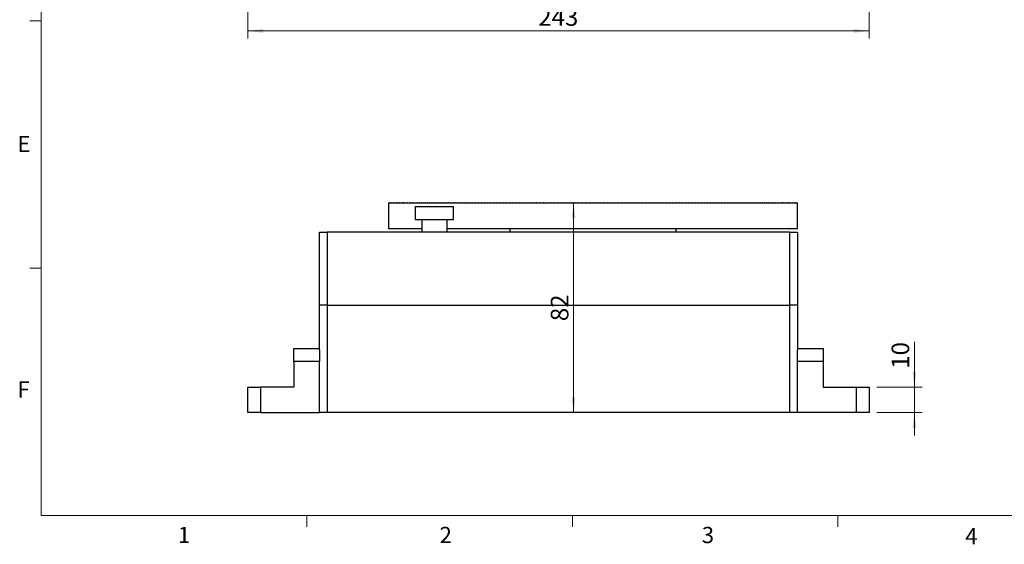
# Model space of a CAD drawing. Units: millimetres. Extents: x 16 to 867, y 13 to 613.
# Drawn here: x 18 to 403, y 13 to 218 of the extents above; entities that cross this region are included whole.
import ezdxf

# ---------------------------------------------------------------- set-up
doc = ezdxf.new("R2010")
doc.units = ezdxf.units.MM
doc.header["$LTSCALE"] = 3
doc.layers.add('SLD-0', color=179, linetype='Continuous', lineweight=15)
doc.styles.add('SLDTEXTSTYLE0', font='TXT', dxfattribs={"width": 0.605})
doc.dimstyles.new('SLDDIMSTYLE0', dxfattribs={"dimtxt": 6.9, "dimasz": 6, "dimexe": 0, "dimexo": 0.0625, "dimgap": 1.725, "dimtad": 1, "dimrnd": 1e-09, "dimzin": 12, "dimdsep": 46, "dimtxsty": 'SLDTEXTSTYLE0', "dimsah": 1, "dimcen": 0.09, "dimadec": 0, "dimazin": 3, "dimtfac": 1, "dimtofl": 0, "dimtmove": 0, "dimatfit": 3, "dimfxl": 1, "dimfrac": 2, "dimtolj": 1, "dimtzin": 12, "dimarcsym": 0})
doc.dimstyles.new('SLDDIMSTYLE5', dxfattribs={"dimtxt": 6.9, "dimasz": 6, "dimexe": 0, "dimexo": 0.0625, "dimgap": 1.725, "dimtad": 1, "dimrnd": 1e-09, "dimzin": 12, "dimdsep": 46, "dimtxsty": 'SLDTEXTSTYLE0', "dimsah": 1, "dimcen": 0.09, "dimadec": 0, "dimazin": 3, "dimtfac": 1, "dimtmove": 0, "dimatfit": 0, "dimfxl": 1, "dimfrac": 2, "dimtolj": 1, "dimtzin": 12, "dimarcsym": 0})

# ---------------------------------------------------------------- blocks, each defined once
blk = doc.blocks.new('_D_8')
at = {"layer": 'SLD-0', "color": 7}
for p, q in [((106.88, 287.16), (106.88, 210.68)), ((349.88, 287.16), (349.88, 210.68)), ((106.88, 213.68), (349.88, 213.68))]:
    blk.add_line(p, q, dxfattribs=at)
for points in [[(106.88, 213.68), (112.88, 212.93), (112.88, 214.43)], [(349.88, 213.68), (343.88, 214.43), (343.88, 212.93)]]:
    blk.add_solid(points, dxfattribs=at)
at = {"layer": 'SLD-0', "color": 7, "insert": (220.47, 222.57), "char_height": 6.9, "attachment_point": 1, "style": 'SLDTEXTSTYLE0'}
blk.add_mtext('243', dxfattribs=at)
blk = doc.blocks.new('_D_14')
at = {"layer": 'SLD-0'}
for p, q in [((174.2, 146.51), (237.27, 146.51)), ((234.27, 146.51), (234.27, 64.51))]:
    blk.add_line(p, q, dxfattribs=at)
for points in [[(234.27, 146.51), (233.52, 140.51), (235.02, 140.51)], [(234.27, 64.51), (235.02, 70.51), (233.52, 70.51)]]:
    blk.add_solid(points, dxfattribs=at)
at = {"layer": 'SLD-0', "insert": (225.37, 100.24), "char_height": 6.9, "attachment_point": 1, "rotation": 90, "style": 'SLDTEXTSTYLE0'}
blk.add_mtext('82', dxfattribs=at)
blk = doc.blocks.new('_D_15')
at = {"layer": 'SLD-0', "color": 7}
for p, q in [((367.56, 74.51), (367.56, 92.19)), ((352.88, 74.51), (370.56, 74.51)), ((367.56, 74.51), (367.56, 64.51)), ((352.88, 64.51), (370.56, 64.51)), ((367.56, 64.51), (367.56, 55.51))]:
    blk.add_line(p, q, dxfattribs=at)
for points in [[(367.56, 74.51), (368.31, 80.51), (366.81, 80.51)], [(367.56, 64.51), (366.81, 58.51), (368.31, 58.51)]]:
    blk.add_solid(points, dxfattribs=at)
at = {"layer": 'SLD-0', "color": 7, "insert": (358.66, 81.65), "char_height": 6.9, "attachment_point": 1, "rotation": 90, "style": 'SLDTEXTSTYLE0'}
blk.add_mtext('10', dxfattribs=at)

msp = doc.modelspace()

# ---------------------------------------------------------------- linework, layer by layer
at = {"color": 7, "linetype": 'Continuous', "lineweight": 0}
for p, q in [((26.0724, 604.1161), (26.0724, 24.3457)), ((26.0724, 24.3457), (857.0724, 24.3457))]:
    msp.add_line(p, q, dxfattribs=at)
at = {"color": 7, "linetype": 'Continuous', "lineweight": 15}
for p, q in [((26.0724, 217.6057), (21.5724, 217.6057)), ((26.0724, 120.9757), (21.5724, 120.9757)), ((129.9474, 24.3457), (129.9474, 19.8457)), ((233.8224, 24.3457), (233.8224, 19.8457)), ((337.6974, 24.3457), (337.6974, 19.8457))]:
    msp.add_line(p, q, dxfattribs=at)
at = {"color": 7, "linetype": 'Continuous', "lineweight": 30}
for p, q in [((161.8789, 146.4905), (161.8789, 136.5105)), ((161.879, 146.5105), (161.879, 146.4905)), ((161.879, 146.5105), (161.8894, 146.5105)), ((161.8894, 146.4905), (161.8894, 146.5105)), ((161.8929, 146.5105), (161.8894, 146.5105)), ((161.8929, 146.4905), (161.8894, 146.4905)), ((161.8929, 146.5105), (161.8929, 146.4905)), ((161.8929, 146.5105), (161.9242, 146.5105)), ((161.9242, 146.4905), (161.9242, 146.5105)), ((161.9312, 146.5105), (161.9242, 146.5105)), ((161.9312, 146.4905), (161.9242, 146.4905)), ((161.9312, 146.5105), (161.9312, 146.4905)), ((161.9312, 146.5105), (161.9834, 146.5105)), ((161.9834, 146.4905), (161.9834, 146.5105)), ((161.9938, 146.5105), (161.9834, 146.5105)), ((161.9938, 146.4905), (161.9834, 146.4905)), ((161.9938, 146.5105), (161.9938, 146.4905)), ((161.9938, 146.5105), (162.0668, 146.5105)), ((162.0668, 146.4905), (162.0668, 146.5105)), ((162.0808, 146.5105), (162.0668, 146.5105)), ((162.0808, 146.4905), (162.0668, 146.4905)), ((162.0808, 146.5105), (162.0808, 146.4905)), ((162.0808, 146.5105), (162.1747, 146.5105)), ((162.1747, 146.4905), (162.1747, 146.5105)), ((162.1921, 146.5105), (162.1747, 146.5105)), ((162.1921, 146.4905), (162.1747, 146.4905)), ((162.1921, 146.5105), (162.1921, 146.4905)), ((162.1921, 146.5105), (162.3067, 146.5105)), ((162.3067, 146.4905), (162.3067, 146.5105)), ((162.3276, 146.5105), (162.3067, 146.5105)), ((162.3276, 146.4905), (162.3067, 146.4905)), ((162.3276, 146.5105), (162.3276, 146.4905)), ((162.3276, 146.5105), (162.4631, 146.5105)), ((162.4631, 146.4905), (162.4631, 146.5105)), ((162.4874, 146.5105), (162.4631, 146.5105)), ((162.4874, 146.4905), (162.4631, 146.4905)), ((162.4874, 146.5105), (162.4874, 146.4905)), ((162.4874, 146.5105), (162.6436, 146.5105)), ((162.6436, 146.4905), (162.6436, 146.5105)), ((162.6714, 146.5105), (162.6436, 146.5105)), ((162.6714, 146.4905), (162.6436, 146.4905)), ((162.6714, 146.5105), (162.6714, 146.4905)), ((162.6714, 146.5105), (162.8483, 146.5105)), ((162.8483, 146.4905), (162.8483, 146.5105)), ((162.8795, 146.5105), (162.8483, 146.5105)), ((162.8795, 146.4905), (162.8483, 146.4905)), ((162.8795, 146.5105), (162.8795, 146.4905)), ((162.8795, 146.5105), (163.077, 146.5105)), ((163.077, 146.4905), (163.077, 146.5105)), ((163.1117, 146.5105), (163.077, 146.5105)), ((163.1117, 146.4905), (163.077, 146.4905)), ((163.1117, 146.5105), (163.1117, 146.4905)), ((163.1117, 146.5105), (163.3297, 146.5105)), ((163.3297, 146.4905), (163.3297, 146.5105)), ((163.3679, 146.5105), (163.3297, 146.5105)), ((163.3679, 146.4905), (163.3297, 146.4905)), ((163.3679, 146.5105), (163.3679, 146.4905)), ((163.3679, 146.5105), (163.6063, 146.5105)), ((163.6063, 146.4905), (163.6063, 146.5105)), ((163.6479, 146.5105), (163.6063, 146.5105)), ((163.6479, 146.4905), (163.6063, 146.4905)), ((163.6479, 146.5105), (163.6479, 146.4905)), ((163.6479, 146.5105), (163.9069, 146.5105)), ((163.9069, 146.4905), (163.9069, 146.5105)), ((163.9518, 146.5105), (163.9069, 146.5105)), ((163.9518, 146.4905), (163.9069, 146.4905)), ((163.9518, 146.5105), (163.9518, 146.4905)), ((163.9518, 146.5105), (164.2311, 146.5105)), ((164.2311, 146.4905), (164.2311, 146.5105)), ((164.2795, 146.5105), (164.2311, 146.5105)), ((164.2795, 146.4905), (164.2311, 146.4905)), ((164.2795, 146.5105), (164.2795, 146.4905)), ((164.2795, 146.5105), (164.579, 146.5105)), ((164.579, 146.4905), (164.579, 146.5105)), ((164.6308, 146.5105), (164.579, 146.5105)), ((164.6308, 146.4905), (164.579, 146.4905)), ((164.6308, 146.5105), (164.6308, 146.4905)), ((164.6308, 146.5105), (164.9505, 146.5105)), ((164.9505, 146.4905), (164.9505, 146.5105)), ((165.0056, 146.5105), (164.9505, 146.5105)), ((165.0056, 146.4905), (164.9505, 146.4905)), ((165.0056, 146.5105), (165.0056, 146.4905)), ((165.0056, 146.5105), (165.3453, 146.5105)), ((165.3453, 146.4905), (165.3453, 146.5105)), ((165.4038, 146.5105), (165.3453, 146.5105)), ((165.4038, 146.4905), (165.3453, 146.4905)), ((165.4038, 146.5105), (165.4038, 146.4905)), ((165.4038, 146.5105), (165.7635, 146.5105)), ((165.7635, 146.4905), (165.7635, 146.5105)), ((165.8253, 146.5105), (165.7635, 146.5105)), ((165.8253, 146.4905), (165.7635, 146.4905)), ((165.8253, 146.5105), (165.8253, 146.4905)), ((165.8253, 146.5105), (166.2049, 146.5105)), ((166.2049, 146.4905), (166.2049, 146.5105)), ((166.27, 146.5105), (166.2049, 146.5105)), ((166.27, 146.4905), (166.2049, 146.4905)), ((166.27, 146.5105), (166.27, 146.4905)), ((166.27, 146.5105), (166.6693, 146.5105)), ((166.6693, 146.4905), (166.6693, 146.5105)), ((166.7377, 146.5105), (166.6693, 146.5105)), ((166.7377, 146.4905), (166.6693, 146.4905)), ((166.7377, 146.5105), (166.7377, 146.4905)), ((166.7377, 146.5105), (167.1567, 146.5105)), ((167.1567, 146.4905), (167.1567, 146.5105)), ((167.2283, 146.5105), (167.1567, 146.5105)), ((167.2283, 146.4905), (167.1567, 146.4905)), ((167.2283, 146.5105), (167.2283, 146.4905)), ((167.2283, 146.5105), (167.6668, 146.5105)), ((167.6668, 146.4905), (167.6668, 146.5105)), ((167.7417, 146.5105), (167.6668, 146.5105)), ((167.7417, 146.4905), (167.6668, 146.4905)), ((167.7417, 146.5105), (167.7417, 146.4905)), ((167.7417, 146.5105), (168.1995, 146.5105)), ((168.1995, 146.4905), (168.1995, 146.5105)), ((168.2776, 146.5105), (168.1995, 146.5105)), ((168.2776, 146.4905), (168.1995, 146.4905)), ((168.2776, 146.5105), (168.2776, 146.4905)), ((168.2776, 146.5105), (168.7546, 146.5105)), ((168.7546, 146.4905), (168.7546, 146.5105)), ((168.836, 146.5105), (168.7546, 146.5105)), ((168.836, 146.4905), (168.7546, 146.4905)), ((168.836, 146.5105), (168.836, 146.4905)), ((168.836, 146.5105), (169.3321, 146.5105)), ((169.3321, 146.4905), (169.3321, 146.5105)), ((169.4166, 146.5105), (169.3321, 146.5105)), ((169.4166, 146.4905), (169.3321, 146.4905)), ((169.4166, 146.5105), (169.4166, 146.4905)), ((169.4166, 146.5105), (169.9316, 146.5105)), ((169.9316, 146.4905), (169.9316, 146.5105)), ((170.0193, 146.5105), (169.9316, 146.5105)), ((170.0193, 146.4905), (169.9316, 146.4905)), ((170.0193, 146.5105), (170.0193, 146.4905)), ((170.0193, 146.5105), (170.553, 146.5105)), ((170.553, 146.4905), (170.553, 146.5105)), ((170.6438, 146.5105), (170.553, 146.5105)), ((170.6438, 146.4905), (170.553, 146.4905)), ((170.6438, 146.5105), (170.6438, 146.4905)), ((170.6438, 146.5105), (171.1962, 146.5105)), ((171.1962, 146.4905), (171.1962, 146.5105)), ((171.2901, 146.5105), (171.1962, 146.5105)), ((171.2901, 146.4905), (171.1962, 146.4905)), ((171.2901, 146.5105), (171.2901, 146.4905)), ((171.2901, 146.5105), (171.8609, 146.5105)), ((171.8609, 146.4905), (171.8609, 146.5105)), ((171.9578, 146.5105), (171.8609, 146.5105)), ((171.9578, 146.4905), (171.8609, 146.4905)), ((171.9578, 146.5105), (171.9578, 146.4905)), ((171.9578, 146.5105), (172.5469, 146.5105)), ((172.5469, 146.4905), (172.5469, 146.5105)), ((172.6469, 146.5105), (172.5469, 146.5105)), ((172.6469, 146.4905), (172.5469, 146.4905)), ((172.6469, 146.5105), (172.6469, 146.4905)), ((172.6469, 146.5105), (173.254, 146.5105)), ((173.254, 146.4905), (173.254, 146.5105)), ((173.3571, 146.5105), (173.254, 146.5105)), ((173.3571, 146.4905), (173.254, 146.4905)), ((173.3571, 146.5105), (173.3571, 146.4905)), ((173.3571, 146.5105), (173.9821, 146.5105)), ((173.9821, 146.4905), (173.9821, 146.5105)), ((174.0881, 146.5105), (173.9821, 146.5105)), ((174.0881, 146.4905), (173.9821, 146.4905)), ((174.0881, 146.5105), (174.0881, 146.4905)), ((174.0881, 146.5105), (174.7308, 146.5105)), ((174.7308, 146.4905), (174.7308, 146.5105)), ((174.8398, 146.5105), (174.7308, 146.5105)), ((174.8398, 146.4905), (174.7308, 146.4905)), ((174.8398, 146.5105), (174.8398, 146.4905)), ((174.8398, 146.5105), (175.5, 146.5105)), ((175.5, 146.4905), (175.5, 146.5105)), ((175.6119, 146.5105), (175.5, 146.5105)), ((175.6119, 146.4905), (175.5, 146.4905)), ((175.6119, 146.5105), (175.6119, 146.4905)), ((175.6119, 146.5105), (176.2894, 146.5105)), ((176.2894, 146.4905), (176.2894, 146.5105)), ((176.4041, 146.5105), (176.2894, 146.5105)), ((176.4041, 146.4905), (176.2894, 146.4905)), ((176.4041, 146.5105), (176.4041, 146.4905)), ((176.4041, 146.5105), (177.0988, 146.5105)), ((177.0988, 146.4905), (177.0988, 146.5105)), ((177.2164, 146.5105), (177.0988, 146.5105)), ((177.2164, 146.4905), (177.0988, 146.4905)), ((177.2164, 146.5105), (177.2164, 146.4905)), ((177.2164, 146.5105), (177.9279, 146.5105)), ((177.9279, 146.4905), (177.9279, 146.5105)), ((178.0483, 146.5105), (177.9279, 146.5105)), ((178.0483, 146.4905), (177.9279, 146.4905)), ((178.0483, 146.5105), (178.0483, 146.4905)), ((178.0483, 146.5105), (178.7765, 146.5105)), ((178.7765, 146.4905), (178.7765, 146.5105)), ((178.8997, 146.5105), (178.7765, 146.5105)), ((178.8997, 146.4905), (178.7765, 146.4905)), ((178.8997, 146.5105), (178.8997, 146.4905)), ((178.8997, 146.5105), (179.6443, 146.5105)), ((179.6443, 146.4905), (179.6443, 146.5105)), ((179.7702, 146.5105), (179.6443, 146.5105)), ((179.7702, 146.4905), (179.6443, 146.4905)), ((179.7702, 146.5105), (179.7702, 146.4905)), ((179.7702, 146.5105), (180.5311, 146.5105)), ((180.5311, 146.4905), (180.5311, 146.5105)), ((180.6597, 146.5105), (180.5311, 146.5105)), ((180.6597, 146.4905), (180.5311, 146.4905)), ((180.6597, 146.5105), (180.6597, 146.4905)), ((180.6597, 146.5105), (181.4366, 146.5105)), ((181.4366, 146.4905), (181.4366, 146.5105)), ((181.5678, 146.5105), (181.4366, 146.5105)), ((181.5678, 146.4905), (181.4366, 146.4905)), ((181.5678, 146.5105), (181.5678, 146.4905)), ((181.5678, 146.5105), (182.3604, 146.5105)), ((182.3604, 146.4905), (182.3604, 146.5105)), ((182.4943, 146.5105), (182.3604, 146.5105)), ((182.4943, 146.4905), (182.3604, 146.4905)), ((182.4943, 146.5105), (182.4943, 146.4905)), ((182.4943, 146.5105), (183.3024, 146.5105)), ((183.3024, 146.4905), (183.3024, 146.5105)), ((183.4388, 146.5105), (183.3024, 146.5105)), ((183.4388, 146.4905), (183.3024, 146.4905)), ((183.4388, 146.5105), (183.4388, 146.4905)), ((183.4388, 146.5105), (184.2623, 146.5105)), ((184.2623, 146.4905), (184.2623, 146.5105)), ((184.4012, 146.5105), (184.2623, 146.5105)), ((184.4012, 146.4905), (184.2623, 146.4905)), ((184.4012, 146.5105), (184.4012, 146.4905)), ((184.4012, 146.5105), (185.2397, 146.5105)), ((185.2397, 146.4905), (185.2397, 146.5105)), ((185.3811, 146.5105), (185.2397, 146.5105)), ((185.3811, 146.4905), (185.2397, 146.4905)), ((185.3811, 146.5105), (185.3811, 146.4905)), ((185.3811, 146.5105), (186.2343, 146.5105)), ((186.2343, 146.4905), (186.2343, 146.5105)), ((186.3782, 146.5105), (186.2343, 146.5105)), ((186.3782, 146.4905), (186.2343, 146.4905)), ((186.3782, 146.5105), (186.3782, 146.4905)), ((186.3782, 146.5105), (187.2459, 146.5105)), ((187.2459, 146.4905), (187.2459, 146.5105)), ((187.3922, 146.5105), (187.2459, 146.5105)), ((187.3922, 146.4905), (187.2459, 146.4905)), ((187.3922, 146.5105), (187.3922, 146.4905)), ((187.3922, 146.5105), (188.2742, 146.5105)), ((188.2742, 146.4905), (188.2742, 146.5105)), ((188.4228, 146.5105), (188.2742, 146.5105)), ((188.4228, 146.4905), (188.2742, 146.4905)), ((188.4228, 146.5105), (188.4228, 146.4905)), ((188.4228, 146.5105), (189.3187, 146.5105)), ((189.3187, 146.4905), (189.3187, 146.5105)), ((189.4697, 146.5105), (189.3187, 146.5105)), ((189.4697, 146.4905), (189.3187, 146.4905)), ((189.4697, 146.5105), (189.4697, 146.4905)), ((189.4697, 146.5105), (190.3793, 146.5105)), ((190.3793, 146.4905), (190.3793, 146.5105)), ((190.5325, 146.5105), (190.3793, 146.5105)), ((190.5325, 146.4905), (190.3793, 146.4905)), ((190.5325, 146.5105), (190.5325, 146.4905)), ((190.5325, 146.5105), (191.4556, 146.5105)), ((191.4556, 146.4905), (191.4556, 146.5105)), ((191.611, 146.5105), (191.4556, 146.5105)), ((191.611, 146.4905), (191.4556, 146.4905)), ((191.611, 146.5105), (191.611, 146.4905)), ((191.611, 146.5105), (192.5472, 146.5105)), ((192.5472, 146.4905), (192.5472, 146.5105)), ((192.7048, 146.5105), (192.5472, 146.5105)), ((192.7048, 146.4905), (192.5472, 146.4905)), ((192.7048, 146.5105), (192.7048, 146.4905)), ((192.7048, 146.5105), (193.6539, 146.5105)), ((193.6539, 146.4905), (193.6539, 146.5105)), ((193.8136, 146.5105), (193.6539, 146.5105)), ((193.8136, 146.4905), (193.6539, 146.4905)), ((193.8136, 146.5105), (193.8136, 146.4905)), ((193.8136, 146.5105), (194.7752, 146.5105)), ((194.7752, 146.4905), (194.7752, 146.5105)), ((194.937, 146.5105), (194.7752, 146.5105)), ((194.937, 146.4905), (194.7752, 146.4905)), ((194.937, 146.5105), (194.937, 146.4905)), ((194.937, 146.5105), (195.9109, 146.5105)), ((195.9109, 146.4905), (195.9109, 146.5105)), ((196.0747, 146.5105), (195.9109, 146.5105)), ((196.0747, 146.4905), (195.9109, 146.4905)), ((196.0747, 146.5105), (196.0747, 146.4905)), ((196.0747, 146.5105), (197.0606, 146.5105)), ((197.0606, 146.4905), (197.0606, 146.5105)), ((197.2264, 146.5105), (197.0606, 146.5105)), ((197.2264, 146.4905), (197.0606, 146.4905)), ((197.2264, 146.5105), (197.2264, 146.4905)), ((197.2264, 146.5105), (198.2239, 146.5105)), ((198.2239, 146.4905), (198.2239, 146.5105)), ((198.3917, 146.5105), (198.2239, 146.5105)), ((198.3917, 146.4905), (198.2239, 146.4905)), ((198.3917, 146.5105), (198.3917, 146.4905)), ((198.3917, 146.5105), (199.4006, 146.5105)), ((199.4006, 146.4905), (199.4006, 146.5105)), ((199.5702, 146.5105), (199.4006, 146.5105)), ((199.5702, 146.4905), (199.4006, 146.4905)), ((199.5702, 146.5105), (199.5702, 146.4905)), ((199.5702, 146.5105), (200.5902, 146.5105)), ((200.5902, 146.4905), (200.5902, 146.5105)), ((200.7616, 146.5105), (200.5902, 146.5105)), ((200.7616, 146.4905), (200.5902, 146.4905)), ((200.7616, 146.5105), (200.7616, 146.4905)), ((200.7616, 146.5105), (201.7923, 146.5105)), ((201.7923, 146.4905), (201.7923, 146.5105)), ((201.9655, 146.5105), (201.7923, 146.5105)), ((201.9655, 146.4905), (201.7923, 146.4905)), ((201.9655, 146.5105), (201.9655, 146.4905)), ((201.9655, 146.5105), (203.0067, 146.5105)), ((203.0067, 146.4905), (203.0067, 146.5105)), ((203.1816, 146.5105), (203.0067, 146.5105)), ((203.1816, 146.4905), (203.0067, 146.4905)), ((203.1816, 146.5105), (203.1816, 146.4905)), ((203.1816, 146.5105), (204.2329, 146.5105)), ((204.2329, 146.4905), (204.2329, 146.5105)), ((204.4095, 146.5105), (204.2329, 146.5105)), ((204.4095, 146.4905), (204.2329, 146.4905)), ((204.4095, 146.5105), (204.4095, 146.4905)), ((204.4095, 146.5105), (205.4706, 146.5105)), ((205.4706, 146.4905), (205.4706, 146.5105)), ((205.6488, 146.5105), (205.4706, 146.5105)), ((205.6488, 146.4905), (205.4706, 146.4905)), ((205.6488, 146.5105), (205.6488, 146.4905)), ((205.6488, 146.5105), (206.7193, 146.5105)), ((206.7193, 146.4905), (206.7193, 146.5105)), ((206.8991, 146.5105), (206.7193, 146.5105)), ((206.8991, 146.4905), (206.7193, 146.4905)), ((206.8991, 146.5105), (206.8991, 146.4905)), ((206.8991, 146.5105), (207.9788, 146.5105)), ((207.9788, 146.4905), (207.9788, 146.5105)), ((208.1601, 146.5105), (207.9788, 146.5105)), ((208.1601, 146.4905), (207.9788, 146.4905)), ((208.1601, 146.5105), (208.1601, 146.4905)), ((208.1601, 146.5105), (209.2486, 146.5105)), ((209.2486, 146.4905), (209.2486, 146.5105)), ((209.4313, 146.5105), (209.2486, 146.5105)), ((209.4313, 146.4905), (209.2486, 146.4905)), ((209.4313, 146.5105), (209.4313, 146.4905)), ((209.4313, 146.5105), (210.5284, 146.5105)), ((210.5284, 146.4905), (210.5284, 146.5105)), ((210.7125, 146.5105), (210.5284, 146.5105)), ((210.7125, 146.4905), (210.5284, 146.4905)), ((210.7125, 146.5105), (210.7125, 146.4905)), ((210.7125, 146.5105), (211.8177, 146.5105)), ((211.8177, 146.4905), (211.8177, 146.5105)), ((212.0031, 146.5105), (211.8177, 146.5105)), ((212.0031, 146.4905), (211.8177, 146.4905)), ((212.0031, 146.5105), (212.0031, 146.4905)), ((212.0031, 146.5105), (213.1161, 146.5105)), ((213.1161, 146.4905), (213.1161, 146.5105)), ((213.3028, 146.5105), (213.1161, 146.5105)), ((213.3028, 146.4905), (213.1161, 146.4905)), ((213.3028, 146.5105), (213.3028, 146.4905)), ((213.3028, 146.5105), (214.4233, 146.5105)), ((214.4233, 146.4905), (214.4233, 146.5105)), ((214.6113, 146.5105), (214.4233, 146.5105)), ((214.6113, 146.4905), (214.4233, 146.4905)), ((214.6113, 146.5105), (214.6113, 146.4905)), ((214.6113, 146.5105), (215.7389, 146.5105)), ((215.7389, 146.4905), (215.7389, 146.5105)), ((215.928, 146.5105), (215.7389, 146.5105)), ((215.928, 146.4905), (215.7389, 146.4905)), ((215.928, 146.5105), (215.928, 146.4905)), ((215.928, 146.5105), (217.0624, 146.5105)), ((217.0624, 146.4905), (217.0624, 146.5105)), ((217.2526, 146.5105), (217.0624, 146.5105)), ((217.2526, 146.4905), (217.0624, 146.4905)), ((217.2526, 146.5105), (217.2526, 146.4905)), ((217.2526, 146.5105), (218.3935, 146.5105)), ((218.3935, 146.4905), (218.3935, 146.5105)), ((218.5848, 146.5105), (218.3935, 146.5105)), ((218.5848, 146.4905), (218.3935, 146.4905)), ((218.5848, 146.5105), (218.5848, 146.4905)), ((218.5848, 146.5105), (219.7318, 146.5105)), ((219.7318, 146.4905), (219.7318, 146.5105)), ((219.924, 146.5105), (219.7318, 146.5105)), ((219.924, 146.4905), (219.7318, 146.4905)), ((219.924, 146.5105), (219.924, 146.4905)), ((219.924, 146.5105), (221.0768, 146.5105)), ((221.0768, 146.4905), (221.0768, 146.5105)), ((221.27, 146.5105), (221.0768, 146.5105)), ((221.27, 146.4905), (221.0768, 146.4905)), ((221.27, 146.5105), (221.27, 146.4905)), ((221.27, 146.5105), (222.4281, 146.5105)), ((222.4281, 146.4905), (222.4281, 146.5105)), ((222.6222, 146.5105), (222.4281, 146.5105)), ((222.6222, 146.4905), (222.4281, 146.4905)), ((222.6222, 146.5105), (222.6222, 146.4905)), ((222.6222, 146.5105), (223.7854, 146.5105)), ((223.7854, 146.4905), (223.7854, 146.5105)), ((223.9803, 146.5105), (223.7854, 146.5105)), ((223.9803, 146.4905), (223.7854, 146.4905)), ((223.9803, 146.5105), (223.9803, 146.4905)), ((223.9803, 146.5105), (225.1481, 146.5105)), ((225.1481, 146.4905), (225.1481, 146.5105)), ((225.3438, 146.5105), (225.1481, 146.5105)), ((225.3438, 146.4905), (225.1481, 146.4905)), ((225.3438, 146.5105), (225.3438, 146.4905)), ((225.3438, 146.5105), (226.516, 146.5105)), ((226.516, 146.4905), (226.516, 146.5105)), ((226.7123, 146.5105), (226.516, 146.5105)), ((226.7123, 146.4905), (226.516, 146.4905)), ((226.7123, 146.5105), (226.7123, 146.4905)), ((226.7123, 146.5105), (227.8886, 146.5105)), ((227.8886, 146.4905), (227.8886, 146.5105)), ((228.0855, 146.5105), (227.8886, 146.5105)), ((228.0855, 146.4905), (227.8886, 146.4905)), ((228.0855, 146.5105), (228.0855, 146.4905)), ((228.0855, 146.5105), (229.2654, 146.5105)), ((229.2654, 146.4905), (229.2654, 146.5105)), ((229.4629, 146.5105), (229.2654, 146.5105)), ((229.4629, 146.4905), (229.2654, 146.4905)), ((229.4629, 146.5105), (229.4629, 146.4905)), ((229.4629, 146.5105), (230.646, 146.5105)), ((230.646, 146.4905), (230.646, 146.5105)), ((230.8441, 146.5105), (230.646, 146.5105)), ((230.8441, 146.4905), (230.646, 146.4905)), ((230.8441, 146.5105), (230.8441, 146.4905)), ((230.8441, 146.5105), (232.0301, 146.5105)), ((232.0301, 146.4905), (232.0301, 146.5105)), ((232.2286, 146.5105), (232.0301, 146.5105)), ((232.2286, 146.4905), (232.0301, 146.4905)), ((232.2286, 146.5105), (232.2286, 146.4905)), ((232.2286, 146.5105), (233.4172, 146.5105)), ((233.4172, 146.4905), (233.4172, 146.5105)), ((233.6161, 146.5105), (233.4172, 146.5105)), ((233.6161, 146.4905), (233.4172, 146.4905)), ((233.6161, 146.5105), (233.6161, 146.4905)), ((233.6161, 146.5105), (234.8068, 146.5105)), ((234.8068, 146.4905), (234.8068, 146.5105)), ((235.0061, 146.5105), (234.8068, 146.5105)), ((235.0061, 146.4905), (234.8068, 146.4905)), ((235.0061, 146.5105), (235.0061, 146.4905)), ((235.0061, 146.5105), (236.1986, 146.5105)), ((236.1986, 146.4905), (236.1986, 146.5105)), ((236.3981, 146.5105), (236.1986, 146.5105)), ((236.3981, 146.4905), (236.1986, 146.4905)), ((236.3981, 146.5105), (236.3981, 146.4905)), ((236.3981, 146.5105), (237.5922, 146.5105)), ((237.5922, 146.4905), (237.5922, 146.5105)), ((237.7492, 146.5105), (237.5922, 146.5105)), ((237.7919, 146.4905), (237.5922, 146.4905)), ((237.7492, 146.4905), (237.7492, 146.5105)), ((237.7919, 146.5105), (237.7492, 146.5105)), ((237.7919, 146.5105), (237.7919, 146.4905)), ((237.7919, 146.5105), (238.987, 146.5105)), ((238.987, 146.4905), (238.987, 146.5105)), ((239.0917, 146.5105), (238.987, 146.5105)), ((239.1869, 146.4905), (238.987, 146.4905)), ((239.0917, 146.4905), (239.0917, 146.5105)), ((239.1869, 146.5105), (239.0917, 146.5105)), ((239.1869, 146.5105), (239.1869, 146.4905)), ((239.1869, 146.5105), (240.3827, 146.5105)), ((240.3827, 146.4905), (240.3827, 146.5105)), ((240.4351, 146.5105), (240.3827, 146.5105)), ((240.5827, 146.4905), (240.3827, 146.4905)), ((240.4351, 146.4905), (240.4351, 146.5105)), ((240.5827, 146.5105), (240.4351, 146.5105)), ((240.5827, 146.5105), (240.5827, 146.4905)), ((240.5827, 146.5105), (241.7789, 146.5105)), ((241.7789, 146.4905), (241.7789, 146.5105)), ((241.9789, 146.5105), (241.7789, 146.5105)), ((241.9789, 146.4905), (241.7789, 146.4905)), ((241.9789, 146.5105), (241.9789, 146.4905)), ((241.9789, 146.5105), (243.1751, 146.5105)), ((243.1751, 146.4905), (243.1751, 146.5105)), ((243.3227, 146.5105), (243.1751, 146.5105)), ((243.3751, 146.4905), (243.1751, 146.4905)), ((243.3227, 146.4905), (243.3227, 146.5105)), ((243.3751, 146.5105), (243.3227, 146.5105)), ((243.3751, 146.5105), (243.3751, 146.4905)), ((243.3751, 146.5105), (244.5709, 146.5105)), ((244.5709, 146.4905), (244.5709, 146.5105)), ((244.6661, 146.5105), (244.5709, 146.5105)), ((244.7708, 146.4905), (244.5709, 146.4905)), ((244.6661, 146.4905), (244.6661, 146.5105)), ((244.7708, 146.5105), (244.6661, 146.5105)), ((244.7708, 146.5105), (244.7708, 146.4905)), ((244.7708, 146.5105), (245.9659, 146.5105)), ((245.9659, 146.4905), (245.9659, 146.5105)), ((246.0086, 146.5105), (245.9659, 146.5105)), ((246.1656, 146.4905), (245.9659, 146.4905)), ((246.0086, 146.4905), (246.0086, 146.5105)), ((246.1656, 146.5105), (246.0086, 146.5105)), ((246.1656, 146.5105), (246.1656, 146.4905)), ((246.1656, 146.5105), (247.3596, 146.5105)), ((247.3596, 146.4905), (247.3596, 146.5105)), ((247.5592, 146.5105), (247.3596, 146.5105)), ((247.5592, 146.4905), (247.3596, 146.4905)), ((247.5592, 146.5105), (247.5592, 146.4905)), ((247.5592, 146.5105), (248.7517, 146.5105)), ((248.7517, 146.4905), (248.7517, 146.5105)), ((248.951, 146.5105), (248.7517, 146.5105)), ((248.951, 146.4905), (248.7517, 146.4905)), ((248.951, 146.5105), (248.951, 146.4905)), ((248.951, 146.5105), (250.1417, 146.5105)), ((250.1417, 146.4905), (250.1417, 146.5105)), ((250.3406, 146.5105), (250.1417, 146.5105)), ((250.3406, 146.4905), (250.1417, 146.4905)), ((250.3406, 146.5105), (250.3406, 146.4905)), ((250.3406, 146.5105), (251.5292, 146.5105)), ((251.5292, 146.4905), (251.5292, 146.5105)), ((251.7277, 146.5105), (251.5292, 146.5105)), ((251.7277, 146.4905), (251.5292, 146.4905)), ((251.7277, 146.5105), (251.7277, 146.4905)), ((251.7277, 146.5105), (252.9137, 146.5105)), ((252.9137, 146.4905), (252.9137, 146.5105)), ((253.1118, 146.5105), (252.9137, 146.5105)), ((253.1118, 146.4905), (252.9137, 146.4905)), ((253.1118, 146.5105), (253.1118, 146.4905)), ((253.1118, 146.5105), (254.2949, 146.5105)), ((254.2949, 146.4905), (254.2949, 146.5105)), ((254.4924, 146.5105), (254.2949, 146.5105)), ((254.4924, 146.4905), (254.2949, 146.4905)), ((254.4924, 146.5105), (254.4924, 146.4905)), ((254.4924, 146.5105), (255.6723, 146.5105)), ((255.6723, 146.4905), (255.6723, 146.5105)), ((255.8692, 146.5105), (255.6723, 146.5105)), ((255.8692, 146.4905), (255.6723, 146.4905)), ((255.8692, 146.5105), (255.8692, 146.4905)), ((255.8692, 146.5105), (257.0454, 146.5105)), ((257.0454, 146.4905), (257.0454, 146.5105)), ((257.2418, 146.5105), (257.0454, 146.5105)), ((257.2418, 146.4905), (257.0454, 146.4905)), ((257.2418, 146.5105), (257.2418, 146.4905)), ((257.2418, 146.5105), (258.414, 146.5105)), ((258.414, 146.4905), (258.414, 146.5105)), ((258.6096, 146.5105), (258.414, 146.5105)), ((258.6096, 146.4905), (258.414, 146.4905)), ((258.6096, 146.5105), (258.6096, 146.4905)), ((258.6096, 146.5105), (259.7775, 146.5105)), ((259.7775, 146.4905), (259.7775, 146.5105)), ((259.9724, 146.5105), (259.7775, 146.5105)), ((259.9724, 146.4905), (259.7775, 146.4905)), ((259.9724, 146.5105), (259.9724, 146.4905)), ((259.9724, 146.5105), (261.1356, 146.5105)), ((261.1356, 146.4905), (261.1356, 146.5105)), ((261.3297, 146.5105), (261.1356, 146.5105)), ((261.3297, 146.4905), (261.1356, 146.4905)), ((261.3297, 146.5105), (261.3297, 146.4905)), ((261.3297, 146.5105), (262.4878, 146.5105)), ((262.4878, 146.4905), (262.4878, 146.5105)), ((262.681, 146.5105), (262.4878, 146.5105)), ((262.681, 146.4905), (262.4878, 146.4905)), ((262.681, 146.5105), (262.681, 146.4905)), ((262.681, 146.5105), (263.8337, 146.5105)), ((263.8337, 146.4905), (263.8337, 146.5105)), ((264.026, 146.5105), (263.8337, 146.5105)), ((264.026, 146.4905), (263.8337, 146.4905)), ((264.026, 146.5105), (264.026, 146.4905)), ((264.026, 146.5105), (265.173, 146.5105)), ((265.173, 146.4905), (265.173, 146.5105)), ((265.3642, 146.5105), (265.173, 146.5105)), ((265.3642, 146.4905), (265.173, 146.4905)), ((265.3642, 146.5105), (265.3642, 146.4905)), ((265.3642, 146.5105), (266.5051, 146.5105)), ((266.5051, 146.4905), (266.5051, 146.5105)), ((266.6953, 146.5105), (266.5051, 146.5105)), ((266.6953, 146.4905), (266.5051, 146.4905)), ((266.6953, 146.5105), (266.6953, 146.4905)), ((266.6953, 146.5105), (267.8298, 146.5105)), ((267.8298, 146.4905), (267.8298, 146.5105)), ((268.0189, 146.5105), (267.8298, 146.5105)), ((268.0189, 146.4905), (267.8298, 146.4905)), ((268.0189, 146.5105), (268.0189, 146.4905)), ((268.0189, 146.5105), (269.1465, 146.5105)), ((269.1465, 146.4905), (269.1465, 146.5105)), ((269.3344, 146.5105), (269.1465, 146.5105)), ((269.3344, 146.4905), (269.1465, 146.4905)), ((269.3344, 146.5105), (269.3344, 146.4905)), ((269.3344, 146.5105), (270.4549, 146.5105)), ((270.4549, 146.4905), (270.4549, 146.5105)), ((270.6417, 146.5105), (270.4549, 146.5105)), ((270.6417, 146.4905), (270.4549, 146.4905)), ((270.6417, 146.5105), (270.6417, 146.4905)), ((270.6417, 146.5105), (271.7547, 146.5105)), ((271.7547, 146.4905), (271.7547, 146.5105)), ((271.9401, 146.5105), (271.7547, 146.5105)), ((271.9401, 146.4905), (271.7547, 146.4905)), ((271.9401, 146.5105), (271.9401, 146.4905)), ((271.9401, 146.5105), (273.0453, 146.5105)), ((273.0453, 146.4905), (273.0453, 146.5105)), ((273.2294, 146.5105), (273.0453, 146.5105)), ((273.2294, 146.4905), (273.0453, 146.4905)), ((273.2294, 146.5105), (273.2294, 146.4905)), ((273.2294, 146.5105), (274.3264, 146.5105)), ((274.3264, 146.4905), (274.3264, 146.5105)), ((274.5092, 146.5105), (274.3264, 146.5105)), ((274.5092, 146.4905), (274.3264, 146.4905)), ((274.5092, 146.5105), (274.5092, 146.4905)), ((274.5092, 146.5105), (275.5977, 146.5105)), ((275.5977, 146.4905), (275.5977, 146.5105)), ((275.779, 146.5105), (275.5977, 146.5105)), ((275.779, 146.4905), (275.5977, 146.4905)), ((275.779, 146.5105), (275.779, 146.4905)), ((275.779, 146.5105), (276.8587, 146.5105)), ((276.8587, 146.4905), (276.8587, 146.5105)), ((277.0384, 146.5105), (276.8587, 146.5105)), ((277.0384, 146.4905), (276.8587, 146.4905)), ((277.0384, 146.5105), (277.0384, 146.4905)), ((277.0384, 146.5105), (278.109, 146.5105)), ((278.109, 146.4905), (278.109, 146.5105)), ((278.2872, 146.5105), (278.109, 146.5105)), ((278.2872, 146.4905), (278.109, 146.4905)), ((278.2872, 146.5105), (278.2872, 146.4905)), ((278.2872, 146.5105), (279.3483, 146.5105)), ((279.3483, 146.4905), (279.3483, 146.5105)), ((279.5249, 146.5105), (279.3483, 146.5105)), ((279.5249, 146.4905), (279.3483, 146.4905)), ((279.5249, 146.5105), (279.5249, 146.4905)), ((279.5249, 146.5105), (280.5762, 146.5105)), ((280.5762, 146.4905), (280.5762, 146.5105)), ((280.7511, 146.5105), (280.5762, 146.5105)), ((280.7511, 146.4905), (280.5762, 146.4905)), ((280.7511, 146.5105), (280.7511, 146.4905)), ((280.7511, 146.5105), (281.7923, 146.5105)), ((281.7923, 146.4905), (281.7923, 146.5105)), ((281.9655, 146.5105), (281.7923, 146.5105)), ((281.9655, 146.4905), (281.7923, 146.4905)), ((281.9655, 146.5105), (281.9655, 146.4905)), ((281.9655, 146.5105), (282.9962, 146.5105)), ((282.9962, 146.4905), (282.9962, 146.5105)), ((283.1676, 146.5105), (282.9962, 146.5105)), ((283.1676, 146.4905), (282.9962, 146.4905)), ((283.1676, 146.5105), (283.1676, 146.4905)), ((283.1676, 146.5105), (284.1876, 146.5105)), ((284.1876, 146.4905), (284.1876, 146.5105)), ((284.3572, 146.5105), (284.1876, 146.5105)), ((284.3572, 146.4905), (284.1876, 146.4905)), ((284.3572, 146.5105), (284.3572, 146.4905)), ((284.3572, 146.5105), (285.3661, 146.5105)), ((285.3661, 146.4905), (285.3661, 146.5105)), ((285.5339, 146.5105), (285.3661, 146.5105)), ((285.5339, 146.4905), (285.3661, 146.4905)), ((285.5339, 146.5105), (285.5339, 146.4905)), ((285.5339, 146.5105), (286.5314, 146.5105)), ((286.5314, 146.4905), (286.5314, 146.5105)), ((286.6972, 146.5105), (286.5314, 146.5105)), ((286.6972, 146.4905), (286.5314, 146.4905)), ((286.6972, 146.5105), (286.6972, 146.4905)), ((286.6972, 146.5105), (287.683, 146.5105)), ((287.683, 146.4905), (287.683, 146.5105)), ((287.8469, 146.5105), (287.683, 146.5105)), ((287.8469, 146.4905), (287.683, 146.4905)), ((287.8469, 146.5105), (287.8469, 146.4905)), ((287.8469, 146.5105), (288.8208, 146.5105)), ((288.8208, 146.4905), (288.8208, 146.5105)), ((288.9826, 146.5105), (288.8208, 146.5105)), ((288.9826, 146.4905), (288.8208, 146.4905)), ((288.9826, 146.5105), (288.9826, 146.4905)), ((288.9826, 146.5105), (289.9442, 146.5105)), ((289.9442, 146.4905), (289.9442, 146.5105)), ((290.1039, 146.5105), (289.9442, 146.5105)), ((290.1039, 146.4905), (289.9442, 146.4905)), ((290.1039, 146.5105), (290.1039, 146.4905)), ((290.1039, 146.5105), (291.053, 146.5105)), ((291.053, 146.4905), (291.053, 146.5105)), ((291.2106, 146.5105), (291.053, 146.5105)), ((291.2106, 146.4905), (291.053, 146.4905)), ((291.2106, 146.5105), (291.2106, 146.4905)), ((291.2106, 146.5105), (292.1468, 146.5105)), ((292.1468, 146.4905), (292.1468, 146.5105)), ((292.3022, 146.5105), (292.1468, 146.5105)), ((292.3022, 146.4905), (292.1468, 146.4905)), ((292.3022, 146.5105), (292.3022, 146.4905)), ((292.3022, 146.5105), (293.2253, 146.5105)), ((293.2253, 146.4905), (293.2253, 146.5105)), ((293.3785, 146.5105), (293.2253, 146.5105)), ((293.3785, 146.4905), (293.2253, 146.4905)), ((293.3785, 146.5105), (293.3785, 146.4905)), ((293.3785, 146.5105), (294.2881, 146.5105)), ((294.2881, 146.4905), (294.2881, 146.5105)), ((294.439, 146.5105), (294.2881, 146.5105)), ((294.439, 146.4905), (294.2881, 146.4905)), ((294.439, 146.5105), (294.439, 146.4905)), ((294.439, 146.5105), (295.335, 146.5105)), ((295.335, 146.4905), (295.335, 146.5105)), ((295.4836, 146.5105), (295.335, 146.5105)), ((295.4836, 146.4905), (295.335, 146.4905)), ((295.4836, 146.5105), (295.4836, 146.4905)), ((295.4836, 146.5105), (296.3656, 146.5105)), ((296.3656, 146.4905), (296.3656, 146.5105)), ((296.5118, 146.5105), (296.3656, 146.5105)), ((296.5118, 146.4905), (296.3656, 146.4905)), ((296.5118, 146.5105), (296.5118, 146.4905)), ((296.5118, 146.5105), (297.3796, 146.5105)), ((297.3796, 146.4905), (297.3796, 146.5105)), ((297.5235, 146.5105), (297.3796, 146.5105)), ((297.5235, 146.4905), (297.3796, 146.4905)), ((297.5235, 146.5105), (297.5235, 146.4905)), ((297.5235, 146.5105), (298.3767, 146.5105)), ((298.3767, 146.4905), (298.3767, 146.5105)), ((298.5181, 146.5105), (298.3767, 146.5105)), ((298.5181, 146.4905), (298.3767, 146.4905)), ((298.5181, 146.5105), (298.5181, 146.4905)), ((298.5181, 146.5105), (299.3566, 146.5105)), ((299.3566, 146.4905), (299.3566, 146.5105)), ((299.4955, 146.5105), (299.3566, 146.5105)), ((299.4955, 146.4905), (299.3566, 146.4905)), ((299.4955, 146.5105), (299.4955, 146.4905)), ((299.4955, 146.5105), (300.3189, 146.5105)), ((300.3189, 146.4905), (300.3189, 146.5105)), ((300.4553, 146.5105), (300.3189, 146.5105)), ((300.4553, 146.4905), (300.3189, 146.4905)), ((300.4553, 146.5105), (300.4553, 146.4905)), ((300.4553, 146.5105), (301.2635, 146.5105)), ((301.2635, 146.4905), (301.2635, 146.5105)), ((301.3973, 146.5105), (301.2635, 146.5105)), ((301.3973, 146.4905), (301.2635, 146.4905)), ((301.3973, 146.5105), (301.3973, 146.4905)), ((301.3973, 146.5105), (302.19, 146.5105)), ((302.19, 146.4905), (302.19, 146.5105)), ((302.3212, 146.5105), (302.19, 146.5105)), ((302.3212, 146.4905), (302.19, 146.4905)), ((302.3212, 146.5105), (302.3212, 146.4905)), ((302.3212, 146.5105), (303.0981, 146.5105)), ((303.0981, 146.4905), (303.0981, 146.5105)), ((303.2267, 146.5105), (303.0981, 146.5105)), ((303.2267, 146.4905), (303.0981, 146.4905)), ((303.2267, 146.5105), (303.2267, 146.4905)), ((303.2267, 146.5105), (303.9876, 146.5105)), ((303.9876, 146.4905), (303.9876, 146.5105)), ((304.1134, 146.5105), (303.9876, 146.5105)), ((304.1134, 146.4905), (303.9876, 146.4905)), ((304.1134, 146.5105), (304.1134, 146.4905)), ((304.1134, 146.5105), (304.8581, 146.5105)), ((304.8581, 146.4905), (304.8581, 146.5105)), ((304.9813, 146.5105), (304.8581, 146.5105)), ((304.9813, 146.4905), (304.8581, 146.4905)), ((304.9813, 146.5105), (304.9813, 146.4905)), ((304.9813, 146.5105), (305.7095, 146.5105)), ((305.7095, 146.4905), (305.7095, 146.5105)), ((305.8299, 146.5105), (305.7095, 146.5105)), ((305.8299, 146.4905), (305.7095, 146.4905)), ((305.8299, 146.5105), (305.8299, 146.4905)), ((305.8299, 146.5105), (306.5414, 146.5105)), ((306.5414, 146.4905), (306.5414, 146.5105)), ((306.659, 146.5105), (306.5414, 146.5105)), ((306.659, 146.4905), (306.5414, 146.4905)), ((306.659, 146.5105), (306.659, 146.4905)), ((306.659, 146.5105), (307.3536, 146.5105)), ((307.3536, 146.4905), (307.3536, 146.5105)), ((307.4684, 146.5105), (307.3536, 146.5105)), ((307.4684, 146.4905), (307.3536, 146.4905)), ((307.4684, 146.5105), (307.4684, 146.4905)), ((307.4684, 146.5105), (308.1459, 146.5105)), ((308.1459, 146.4905), (308.1459, 146.5105)), ((308.2578, 146.5105), (308.1459, 146.5105)), ((308.2578, 146.4905), (308.1459, 146.4905)), ((308.2578, 146.5105), (308.2578, 146.4905)), ((308.2578, 146.5105), (308.918, 146.5105)), ((308.918, 146.4905), (308.918, 146.5105)), ((309.0269, 146.5105), (308.918, 146.5105)), ((309.0269, 146.4905), (308.918, 146.4905)), ((309.0269, 146.5105), (309.0269, 146.4905)), ((309.0269, 146.5105), (309.6697, 146.5105)), ((309.6697, 146.4905), (309.6697, 146.5105)), ((309.7757, 146.5105), (309.6697, 146.5105)), ((309.7757, 146.4905), (309.6697, 146.4905)), ((309.7757, 146.5105), (309.7757, 146.4905)), ((309.7757, 146.5105), (310.4007, 146.5105)), ((310.4007, 146.4905), (310.4007, 146.5105)), ((310.5037, 146.5105), (310.4007, 146.5105)), ((310.5037, 146.4905), (310.4007, 146.4905)), ((310.5037, 146.5105), (310.5037, 146.4905)), ((310.5037, 146.5105), (311.1109, 146.5105)), ((311.1109, 146.4905), (311.1109, 146.5105)), ((311.2109, 146.5105), (311.1109, 146.5105)), ((311.2109, 146.4905), (311.1109, 146.4905)), ((311.2109, 146.5105), (311.2109, 146.4905)), ((311.2109, 146.5105), (311.7999, 146.5105)), ((311.7999, 146.4905), (311.7999, 146.5105)), ((311.8969, 146.5105), (311.7999, 146.5105)), ((311.8969, 146.4905), (311.7999, 146.4905)), ((311.8969, 146.5105), (311.8969, 146.4905)), ((311.8969, 146.5105), (312.4677, 146.5105)), ((312.4677, 146.4905), (312.4677, 146.5105)), ((312.5616, 146.5105), (312.4677, 146.5105)), ((312.5616, 146.4905), (312.4677, 146.4905)), ((312.5616, 146.5105), (312.5616, 146.4905)), ((312.5616, 146.5105), (313.114, 146.5105)), ((313.114, 146.4905), (313.114, 146.5105)), ((313.2048, 146.5105), (313.114, 146.5105)), ((313.2048, 146.4905), (313.114, 146.4905)), ((313.2048, 146.5105), (313.2048, 146.4905)), ((313.2048, 146.5105), (313.7385, 146.5105)), ((313.7385, 146.4905), (313.7385, 146.5105)), ((313.8262, 146.5105), (313.7385, 146.5105)), ((313.8262, 146.4905), (313.7385, 146.4905)), ((313.8262, 146.5105), (313.8262, 146.4905)), ((313.8262, 146.5105), (314.3412, 146.5105)), ((314.3412, 146.4905), (314.3412, 146.5105)), ((314.4257, 146.5105), (314.3412, 146.5105)), ((314.4257, 146.4905), (314.3412, 146.4905)), ((314.4257, 146.5105), (314.4257, 146.4905)), ((314.4257, 146.5105), (314.9218, 146.5105)), ((314.9218, 146.4905), (314.9218, 146.5105)), ((315.0031, 146.5105), (314.9218, 146.5105)), ((315.0031, 146.4905), (314.9218, 146.4905)), ((315.0031, 146.5105), (315.0031, 146.4905)), ((315.0031, 146.5105), (315.4801, 146.5105)), ((315.4801, 146.4905), (315.4801, 146.5105)), ((315.5583, 146.5105), (315.4801, 146.5105)), ((315.5583, 146.4905), (315.4801, 146.4905)), ((315.5583, 146.5105), (315.5583, 146.4905)), ((315.5583, 146.5105), (316.0161, 146.5105)), ((316.0161, 146.4905), (316.0161, 146.5105)), ((316.091, 146.5105), (316.0161, 146.5105)), ((316.091, 146.4905), (316.0161, 146.4905)), ((316.091, 146.5105), (316.091, 146.4905)), ((316.091, 146.5105), (316.5294, 146.5105)), ((316.5294, 146.4905), (316.5294, 146.5105)), ((316.6011, 146.5105), (316.5294, 146.5105)), ((316.6011, 146.4905), (316.5294, 146.4905)), ((316.6011, 146.5105), (316.6011, 146.4905)), ((316.6011, 146.5105), (317.02, 146.5105)), ((317.02, 146.4905), (317.02, 146.5105)), ((317.0884, 146.5105), (317.02, 146.5105)), ((317.0884, 146.4905), (317.02, 146.4905)), ((317.0884, 146.5105), (317.0884, 146.4905)), ((317.0884, 146.5105), (317.4878, 146.5105)), ((317.4878, 146.4905), (317.4878, 146.5105)), ((317.5529, 146.5105), (317.4878, 146.5105)), ((317.5529, 146.4905), (317.4878, 146.4905)), ((317.5529, 146.5105), (317.5529, 146.4905)), ((317.5529, 146.5105), (317.9324, 146.5105)), ((317.9324, 146.4905), (317.9324, 146.5105)), ((317.9942, 146.5105), (317.9324, 146.5105)), ((317.9942, 146.4905), (317.9324, 146.4905)), ((317.9942, 146.5105), (317.9942, 146.4905)), ((317.9942, 146.5105), (318.354, 146.5105)), ((318.354, 146.4905), (318.354, 146.5105)), ((318.4124, 146.5105), (318.354, 146.5105)), ((318.4124, 146.4905), (318.354, 146.4905)), ((318.4124, 146.5105), (318.4124, 146.4905)), ((318.4124, 146.5105), (318.7522, 146.5105)), ((318.7522, 146.4905), (318.7522, 146.5105)), ((318.8073, 146.5105), (318.7522, 146.5105)), ((318.8073, 146.4905), (318.7522, 146.4905)), ((318.8073, 146.5105), (318.8073, 146.4905)), ((318.8073, 146.5105), (319.127, 146.5105)), ((319.127, 146.4905), (319.127, 146.5105)), ((319.1788, 146.5105), (319.127, 146.5105)), ((319.1788, 146.4905), (319.127, 146.4905)), ((319.1788, 146.5105), (319.1788, 146.4905)), ((319.1788, 146.5105), (319.4783, 146.5105)), ((319.4783, 146.4905), (319.4783, 146.5105)), ((319.5267, 146.5105), (319.4783, 146.5105)), ((319.5267, 146.4905), (319.4783, 146.4905)), ((319.5267, 146.5105), (319.5267, 146.4905)), ((319.5267, 146.5105), (319.8059, 146.5105)), ((319.8059, 146.4905), (319.8059, 146.5105)), ((319.8509, 146.5105), (319.8059, 146.5105)), ((319.8509, 146.4905), (319.8059, 146.4905)), ((319.8509, 146.5105), (319.8509, 146.4905)), ((319.8509, 146.5105), (320.1098, 146.5105)), ((320.1098, 146.4905), (320.1098, 146.5105)), ((320.1514, 146.5105), (320.1098, 146.5105)), ((320.1514, 146.4905), (320.1098, 146.4905)), ((320.1514, 146.5105), (320.1514, 146.4905)), ((320.1514, 146.5105), (320.3899, 146.5105)), ((320.3899, 146.4905), (320.3899, 146.5105)), ((320.4281, 146.5105), (320.3899, 146.5105)), ((320.4281, 146.4905), (320.3899, 146.4905)), ((320.4281, 146.5105), (320.4281, 146.4905)), ((320.4281, 146.5105), (320.6461, 146.5105)), ((320.6461, 146.4905), (320.6461, 146.5105)), ((320.6808, 146.5105), (320.6461, 146.5105)), ((320.6808, 146.4905), (320.6461, 146.4905)), ((320.6808, 146.5105), (320.6808, 146.4905)), ((320.6808, 146.5105), (320.8783, 146.5105)), ((320.8783, 146.4905), (320.8783, 146.5105)), ((320.9095, 146.5105), (320.8783, 146.5105)), ((320.9095, 146.4905), (320.8783, 146.4905)), ((320.9095, 146.5105), (320.9095, 146.4905)), ((320.9095, 146.5105), (321.0864, 146.5105)), ((321.0864, 146.4905), (321.0864, 146.5105)), ((321.1142, 146.5105), (321.0864, 146.5105)), ((321.1142, 146.4905), (321.0864, 146.4905)), ((321.1142, 146.5105), (321.1142, 146.4905)), ((321.1142, 146.5105), (321.2703, 146.5105)), ((321.2703, 146.4905), (321.2703, 146.5105)), ((321.2947, 146.5105), (321.2703, 146.5105)), ((321.2947, 146.4905), (321.2703, 146.4905)), ((321.2947, 146.5105), (321.2947, 146.4905)), ((321.2947, 146.5105), (321.4301, 146.5105)), ((321.4301, 146.4905), (321.4301, 146.5105)), ((321.451, 146.5105), (321.4301, 146.5105)), ((321.451, 146.4905), (321.4301, 146.4905)), ((321.451, 146.5105), (321.451, 146.4905)), ((321.451, 146.5105), (321.5657, 146.5105)), ((321.5657, 146.4905), (321.5657, 146.5105)), ((321.5831, 146.5105), (321.5657, 146.5105)), ((321.5831, 146.4905), (321.5657, 146.4905)), ((321.5831, 146.5105), (321.5831, 146.4905)), ((321.5831, 146.5105), (321.677, 146.5105)), ((321.677, 146.4905), (321.677, 146.5105)), ((321.6909, 146.5105), (321.677, 146.5105)), ((321.6909, 146.4905), (321.677, 146.4905)), ((321.6909, 146.5105), (321.6909, 146.4905)), ((321.6909, 146.5105), (321.764, 146.5105)), ((321.764, 146.4905), (321.764, 146.5105)), ((321.7744, 146.5105), (321.764, 146.5105)), ((321.7744, 146.4905), (321.764, 146.4905)), ((321.7744, 146.5105), (321.7744, 146.4905)), ((321.7744, 146.5105), (321.8266, 146.5105)), ((321.8266, 146.4905), (321.8266, 146.5105)), ((321.8336, 146.5105), (321.8266, 146.5105)), ((321.8336, 146.4905), (321.8266, 146.4905)), ((321.8336, 146.5105), (321.8336, 146.4905)), ((321.8336, 146.5105), (321.8649, 146.5105)), ((321.8649, 146.4905), (321.8649, 146.5105)), ((321.8684, 146.5105), (321.8649, 146.5105)), ((321.8684, 146.4905), (321.8649, 146.4905)), ((321.8684, 146.5105), (321.8684, 146.4905)), ((321.8684, 146.5105), (321.8788, 146.5105)), ((321.8788, 146.4905), (321.8788, 146.5105)), ((321.8788, 146.4905), (321.8789, 146.4905)), ((321.8789, 136.5105), (321.8789, 146.4905)), ((172.3789, 145.0105), (172.3789, 140.0105)), ((172.3789, 145.0105), (187.3789, 145.0105)), ((187.3789, 140.0105), (187.3789, 145.0105)), ((172.3789, 140.0105), (187.3789, 140.0105)), ((174.8789, 140.0105), (174.8789, 135.0105)), ((184.8789, 135.0105), (184.8789, 140.0105)), ((134.8789, 106.5105), (134.8789, 135.0105)), ((134.8789, 135.0105), (137.8789, 135.0105)), ((137.8789, 135.0105), (137.8789, 106.5105)), ((318.8789, 135.0105), (137.8789, 135.0105)), ((161.8789, 136.5105), (174.8789, 136.5105)), ((184.8789, 136.5105), (321.8789, 136.5105)), ((209.3789, 136.5105), (209.3789, 135.0105)), ((274.3789, 135.0105), (274.3789, 136.5105)), ((318.8789, 106.5105), (318.8789, 135.0105)), ((318.8789, 135.0105), (321.8789, 135.0105)), ((321.8789, 135.0105), (321.8789, 106.5105)), ((137.8789, 106.5105), (134.8789, 106.5105)), ((134.8789, 89.0931), (134.8789, 106.5105)), ((137.8789, 106.5105), (318.8789, 106.5105)), ((137.8789, 106.5105), (137.8789, 64.5105)), ((321.8789, 106.5105), (318.8789, 106.5105)), ((318.8789, 64.5105), (318.8789, 106.5105)), ((321.8789, 106.5105), (321.8789, 89.0931)), ((124.8789, 89.5105), (134.8789, 89.5105)), ((124.8789, 84.5105), (124.8789, 89.5105)), ((134.8789, 89.0931), (134.8789, 84.5105)), ((321.8789, 89.5105), (331.8789, 89.5105)), ((321.8789, 84.5105), (321.8789, 89.0931)), ((331.8789, 89.5105), (331.8789, 84.5105)), ((124.8789, 84.5105), (124.8789, 74.5105)), ((134.8789, 84.5105), (124.8789, 84.5105)), ((134.8789, 64.5105), (134.8789, 84.5105)), ((331.8789, 84.5105), (321.8789, 84.5105)), ((321.8789, 64.5105), (321.8789, 84.5105)), ((331.8789, 84.5105), (331.8789, 74.5105)), ((106.8789, 64.5105), (106.8789, 74.5105)), ((106.8789, 74.5105), (111.8789, 74.5105)), ((111.8789, 74.5105), (111.8789, 64.5105)), ((124.8789, 74.5105), (111.8789, 74.5105)), ((331.8789, 74.5105), (344.8789, 74.5105)), ((344.8789, 64.5105), (344.8789, 74.5105)), ((344.8789, 74.5105), (349.8789, 74.5105)), ((349.8789, 74.5105), (349.8789, 64.5105)), ((111.8789, 64.5105), (106.8789, 64.5105)), ((111.8789, 64.5105), (134.8789, 64.5105)), ((137.8789, 64.5105), (134.8789, 64.5105)), ((318.8789, 64.5105), (137.8789, 64.5105)), ((321.8789, 64.5105), (318.8789, 64.5105)), ((344.8789, 64.5105), (321.8789, 64.5105)), ((349.8789, 64.5105), (344.8789, 64.5105))]:
    msp.add_line(p, q, dxfattribs=at)

# ---------------------------------------------------------------- texts
at = {"color": 7, "linetype": 'Continuous', "lineweight": 0, "char_height": 6.35, "attachment_point": 1, "style": 'SLDTEXTSTYLE0'}
for s, insert in [('E', (16.7731, 172.6677)), ('F', (16.7731, 76.7083)), ('1', (79.5302, 19.8709)), ('2', (181.8725, 19.8709)), ('3', (284.4242, 19.8709)), ('4', (387.4812, 19.4086))]:
    msp.add_mtext(s, dxfattribs=dict(at, insert=insert))

# ---------------------------------------------------------------- dimensions: what is measured, and where the dimension line sits
at = {"layer": 'SLD-0', "color": 7}
dim = msp.add_linear_dim(base=(349.8789, 213.6775), p1=(106.8789, 290.1643), p2=(349.8789, 290.1643), dimstyle='SLDDIMSTYLE0', dxfattribs=at)
dim.commit()
dim.dimension.update_dxf_attribs({"geometry": '_D_8', "text_midpoint": (228.3789, 213.6775), "dimtype": 160})
at = {"layer": 'SLD-0'}
dim = msp.add_linear_dim(base=(234.2676, 64.5105), p1=(171.1962, 146.5105), p2=(321.8789, 64.5105), angle=90, dimstyle='SLDDIMSTYLE0', dxfattribs=at)
dim.commit()
dim.dimension.update_dxf_attribs({"geometry": '_D_14', "text_midpoint": (234.2676, 105.5105), "dimtype": 160})
at = {"layer": 'SLD-0', "color": 7}
dim = msp.add_linear_dim(base=(367.5559, 64.5105), p1=(349.8789, 74.5105), p2=(349.8789, 64.5105), angle=90, dimstyle='SLDDIMSTYLE5', dxfattribs=at)
dim.commit()
dim.dimension.update_dxf_attribs({"geometry": '_D_15', "text_midpoint": (367.5559, 86.9186), "dimtype": 160})

doc.saveas('drawing.dxf')
